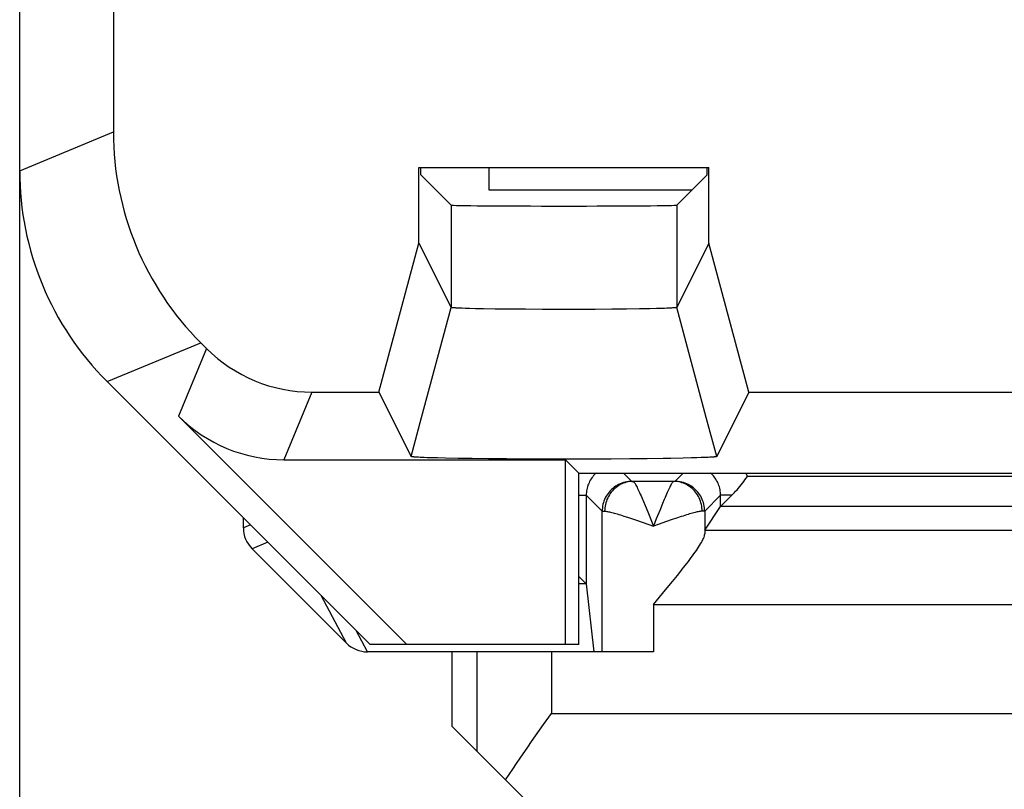
# Model space of a CAD drawing. Units: millimetres. Extents: x -11.2 to 11.1, y -24.8 to 24.2.
# Drawn here: x -11.2 to -4.6, y -22.1 to -17 of the extents above; entities that cross this region are included whole.
import ezdxf

# ---------------------------------------------------------------- set-up
doc = ezdxf.new("R2010")
doc.units = ezdxf.units.MM
doc.header["$LTSCALE"] = 16.335
doc.layers.get('0').update_dxf_attribs({"linetype": 'CONTINUOUS'})
for name, color, linetype in [('ASSI', 7, 'CONTINUOUS'), ('DRAFT', 7, 'CONTINUOUS'), ('INTF_2', 7, 'CONTINUOUS'), ('RACCORDO', 7, 'CONTINUOUS'), ('SMUSSO', 7, 'CONTINUOUS')]:
    doc.layers.add(name, color=color, linetype=linetype)

msp = doc.modelspace()

# ---------------------------------------------------------------- linework, layer by layer
at = {"color": 250, "linetype": 'CONTINUOUS'}
for p, q in [((-7.1284, -19.9992), (-7.0722, -20.0554)), ((-6.7284, -19.9992), (-6.7846, -20.0554)), ((-6.7916, -20.0557), (-7.0652, -20.0557)), ((-3.5284, -20.0233), (-6.2979, -20.0233)), ((-7.4284, -20.1486), (-7.379, -20.1486)), ((-7.379, -20.1486), (-7.2722, -20.2554)), ((-7.379, -20.1486), (-7.379, -20.7432)), ((-7.0064, -20.1641), (-6.9958, -20.1894)), ((-6.9958, -20.1894), (-6.9845, -20.2165)), ((-6.8667, -20.2031), (-6.8842, -20.2459)), ((-6.4778, -20.1486), (-6.5846, -20.2554)), ((-6.4031, -20.1486), (-6.4778, -20.1486)), ((-6.4778, -20.2233), (-6.4778, -20.1486)), ((-7.2722, -21.1992), (-7.2722, -20.2554)), ((-7.2652, -20.2556), (-7.2554, -20.2557)), ((-6.9845, -20.2165), (-6.9667, -20.2602)), ((-6.9667, -20.2602), (-6.9284, -20.3557)), ((-6.8842, -20.2459), (-6.9091, -20.3075)), ((-6.5866, -20.2555), (-6.5899, -20.2556)), ((-6.5846, -20.2554), (-6.5846, -20.4078)), ((-2.5284, -20.2233), (-6.4778, -20.2233)), ((-7.1272, -20.2879), (-7.1025, -20.2959)), ((-7.1025, -20.2959), (-7.0762, -20.3047)), ((-7.0762, -20.3047), (-7.0486, -20.314)), ((-7.0486, -20.314), (-6.9596, -20.3448)), ((-6.9091, -20.3075), (-6.9284, -20.3557)), ((-6.8086, -20.3142), (-6.9284, -20.3557)), ((-6.7675, -20.3003), (-6.8086, -20.3142)), ((-9.6309, -20.3467), (-9.6784, -20.3664)), ((-6.9596, -20.3448), (-6.9284, -20.3557)), ((-9.5137, -20.4639), (-9.6198, -20.5078)), ((-7.3793, -20.7427), (-7.4284, -20.7427)), ((-8.9871, -21.1405), (-9.1555, -20.8221)), ((-8.8455, -21.1992), (-8.9208, -21.0568))]:
    msp.add_line(p, q, dxfattribs=at)
at = {"color": 7, "linetype": 'CONTINUOUS'}
for p, q in [((-6.4778, -20.2233), (-6.4031, -20.1486)), ((-6.5837, -20.3822), (-6.4778, -20.2233)), ((-9.6784, -20.3664), (-9.6784, -20.2992)), ((-9.6198, -20.5078), (-8.9871, -21.1405)), ((-7.3793, -20.7427), (-7.4284, -20.6936)), ((-7.379, -20.7432), (-7.3284, -21.1992)), ((-8.2784, -21.1992), (-8.8455, -21.1992))]:
    msp.add_line(p, q, dxfattribs=at)
at = {"color": 250, "linetype": 'CONTINUOUS'}
for points in [[(-7.3119, -19.9992), (-7.3163, -20.0032), (-7.323, -20.0098), (-7.3294, -20.0167), (-7.3354, -20.024), (-7.3411, -20.0315), (-7.3465, -20.0393), (-7.3515, -20.0474), (-7.3561, -20.0557), (-7.3603, -20.0642), (-7.3641, -20.0729), (-7.3675, -20.0818), (-7.3705, -20.0909), (-7.3731, -20.1002), (-7.3752, -20.1097), (-7.3768, -20.1193), (-7.378, -20.129), (-7.3788, -20.1388), (-7.379, -20.1486)], [(-6.4778, -20.1486), (-6.478, -20.1391), (-6.4786, -20.1297), (-6.4798, -20.1203), (-6.4813, -20.1111), (-6.4833, -20.1019), (-6.4857, -20.0927), (-6.4886, -20.0837), (-6.4919, -20.0747), (-6.4956, -20.066), (-6.4997, -20.0574), (-6.5043, -20.0491), (-6.5092, -20.041), (-6.5144, -20.0332), (-6.52, -20.0256), (-6.526, -20.0183), (-6.5323, -20.0113), (-6.5389, -20.0046), (-6.5448, -19.9992)], [(-6.2979, -20.0233), (-6.3041, -20.0058), (-6.3068, -19.9992)], [(-7.1069, -20.0585), (-7.1183, -20.0608), (-7.1295, -20.0638), (-7.1406, -20.0675), (-7.1514, -20.0718), (-7.1619, -20.0767), (-7.1722, -20.0822), (-7.1821, -20.0883), (-7.1916, -20.095), (-7.2007, -20.1022), (-7.2094, -20.1099), (-7.2177, -20.1182), (-7.2254, -20.1269), (-7.2326, -20.136), (-7.2393, -20.1455), (-7.2454, -20.1554), (-7.2509, -20.1657), (-7.2558, -20.1762), (-7.2601, -20.187), (-7.2638, -20.1981), (-7.2668, -20.2093), (-7.2691, -20.2207), (-7.2708, -20.2322), (-7.2718, -20.2438), (-7.2722, -20.2554)], [(-7.0652, -20.0557), (-7.0762, -20.056), (-7.0872, -20.0571), (-7.0982, -20.0588), (-7.109, -20.0611), (-7.1197, -20.0642), (-7.1302, -20.0678), (-7.1404, -20.0721), (-7.1505, -20.0771), (-7.1602, -20.0826), (-7.1696, -20.0887), (-7.1787, -20.0954), (-7.1873, -20.1026), (-7.1956, -20.1103), (-7.2034, -20.1185), (-7.2108, -20.1272), (-7.2176, -20.1364), (-7.224, -20.1459), (-7.2298, -20.1558), (-7.2351, -20.166), (-7.2397, -20.1765), (-7.2438, -20.1873), (-7.2473, -20.1984), (-7.2502, -20.2096), (-7.2525, -20.221), (-7.2541, -20.2325), (-7.2551, -20.244), (-7.2554, -20.2557)], [(-7.0722, -20.0554), (-7.0838, -20.0558), (-7.0954, -20.0568), (-7.1069, -20.0585)], [(-7.0722, -20.0554), (-7.0721, -20.0554), (-7.0719, -20.0555), (-7.0715, -20.0555), (-7.0709, -20.0555), (-7.0702, -20.0555), (-7.0693, -20.0556), (-7.0681, -20.0556), (-7.0652, -20.0557)], [(-7.0652, -20.0557), (-7.0634, -20.0561), (-7.0614, -20.0574), (-7.0593, -20.0594), (-7.0569, -20.0622), (-7.0543, -20.0657), (-7.0515, -20.07), (-7.0484, -20.075), (-7.0452, -20.0808), (-7.0417, -20.0873), (-7.038, -20.0946), (-7.0341, -20.1025), (-7.03, -20.1112), (-7.0257, -20.1205), (-7.0212, -20.1305), (-7.0164, -20.1411), (-7.0115, -20.1523), (-7.0064, -20.1641)], [(-6.7916, -20.0557), (-6.7933, -20.0561), (-6.7953, -20.0574), (-6.7975, -20.0594), (-6.7999, -20.0622), (-6.8025, -20.0657), (-6.8053, -20.07), (-6.8083, -20.0751), (-6.8116, -20.0808), (-6.8151, -20.0874), (-6.8188, -20.0946), (-6.8227, -20.1026), (-6.8268, -20.1112), (-6.8311, -20.1206), (-6.8356, -20.1306), (-6.8404, -20.1412), (-6.8453, -20.1525), (-6.8504, -20.1643), (-6.8557, -20.1767), (-6.8667, -20.2031)], [(-6.7878, -20.0556), (-6.7901, -20.0556), (-6.7916, -20.0557)], [(-6.6014, -20.2557), (-6.6017, -20.244), (-6.6027, -20.2325), (-6.6043, -20.221), (-6.6065, -20.2096), (-6.6094, -20.1984), (-6.6129, -20.1873), (-6.617, -20.1765), (-6.6217, -20.166), (-6.627, -20.1558), (-6.6328, -20.1459), (-6.6391, -20.1364), (-6.646, -20.1272), (-6.6533, -20.1185), (-6.6612, -20.1103), (-6.6694, -20.1026), (-6.6781, -20.0954), (-6.6872, -20.0887), (-6.6966, -20.0826), (-6.7063, -20.0771), (-6.7163, -20.0721), (-6.7266, -20.0678), (-6.7371, -20.0642), (-6.7478, -20.0611), (-6.7586, -20.0588), (-6.7695, -20.0571), (-6.7805, -20.056), (-6.7916, -20.0557)], [(-6.7846, -20.0554), (-6.7847, -20.0554), (-6.785, -20.0555), (-6.7854, -20.0555), (-6.786, -20.0555), (-6.7868, -20.0556), (-6.7878, -20.0556)], [(-6.5846, -20.2554), (-6.5849, -20.2438), (-6.5859, -20.2322), (-6.5876, -20.2207), (-6.59, -20.2093), (-6.593, -20.1981), (-6.5966, -20.187), (-6.6009, -20.1762), (-6.6058, -20.1657), (-6.6114, -20.1554), (-6.6175, -20.1455), (-6.6241, -20.136), (-6.6314, -20.1269), (-6.6391, -20.1182), (-6.6473, -20.1099), (-6.656, -20.1022), (-6.6651, -20.095), (-6.6747, -20.0883), (-6.6846, -20.0822), (-6.6948, -20.0767), (-6.7053, -20.0718), (-6.7162, -20.0675), (-6.7272, -20.0638), (-6.7384, -20.0608), (-6.7498, -20.0585), (-6.7613, -20.0568), (-6.7729, -20.0558), (-6.7846, -20.0554)], [(-7.2722, -20.2554), (-7.272, -20.2554), (-7.2714, -20.2555), (-7.2704, -20.2555), (-7.2691, -20.2555), (-7.2652, -20.2556)], [(-7.2554, -20.2557), (-7.2512, -20.2558), (-7.2465, -20.2562), (-7.2413, -20.2569), (-7.2356, -20.2578), (-7.2294, -20.259), (-7.2227, -20.2604), (-7.2154, -20.2621), (-7.2076, -20.264), (-7.1993, -20.2662), (-7.1905, -20.2686), (-7.1812, -20.2713), (-7.1713, -20.2742), (-7.161, -20.2773), (-7.1502, -20.2806), (-7.1389, -20.2841), (-7.1272, -20.2879)], [(-6.6014, -20.2557), (-6.6055, -20.2558), (-6.6102, -20.2562), (-6.6154, -20.2569), (-6.6211, -20.2578), (-6.6274, -20.259), (-6.6341, -20.2604), (-6.6414, -20.2621), (-6.6492, -20.2641), (-6.6575, -20.2662), (-6.6663, -20.2686), (-6.6757, -20.2713), (-6.6855, -20.2742), (-6.6958, -20.2773), (-6.7067, -20.2806), (-6.718, -20.2842), (-6.7297, -20.2879), (-6.7419, -20.2919), (-6.7675, -20.3003)], [(-6.5899, -20.2556), (-6.5979, -20.2556), (-6.6014, -20.2557)], [(-6.5846, -20.2554), (-6.5848, -20.2554), (-6.5855, -20.2555), (-6.5866, -20.2555)]]:
    msp.add_lwpolyline(points, dxfattribs=at)
at = {"color": 7, "linetype": 'CONTINUOUS'}
msp.add_lwpolyline([(-6.4031, -20.1486), (-6.3945, -20.1399), (-6.3857, -20.1308), (-6.3769, -20.1212), (-6.3678, -20.1111), (-6.3586, -20.1005), (-6.3495, -20.0898), (-6.3405, -20.0789), (-6.3316, -20.0679), (-6.3229, -20.0568), (-6.3144, -20.0456), (-6.3061, -20.0344), (-6.2979, -20.0233)], dxfattribs=at)
for centre, major_axis, ratio, start_param, end_param in [((-9.4783, -20.3664), (0.1848, 0.0766), 0.999822, 2.748957, 3.534229), ((-7.579, -20.7433), (0.2, 0), 0.052408, 0.005818, 0.05236), ((-8.8458, -20.9989), (-0.0937, 0.1771), 0.998247, -4.413058, -3.627429)]:
    msp.add_ellipse(centre, major_axis=major_axis, ratio=ratio, start_param=start_param, end_param=end_param, dxfattribs=at)
at = {"layer": 'ASSI', "color": 7, "linetype": 'CONTINUOUS'}
for p, q in [((-11.1784, -22.1904), (-11.1784, 21.592)), ((-10.55, -14.0398), (-10.55, -17.7106)), ((-8.5009, -17.9492), (-6.5558, -17.9492)), ((-8.5009, -18.4562), (-8.5009, -17.9492)), ((-8.4878, -17.9981), (-8.4878, -17.9492)), ((-6.5689, -17.9981), (-6.5689, -17.9492)), ((-6.5558, -18.4562), (-6.5558, -17.9492)), ((-8.4878, -17.9981), (-8.2849, -18.201)), ((-6.5689, -17.9981), (-6.7718, -18.201)), ((-8.7689, -19.4564), (-8.5009, -18.4562)), ((-8.5009, -18.4562), (-8.2849, -18.8882)), ((-6.5558, -18.4562), (-6.7718, -18.8882)), ((-6.2878, -19.4564), (-6.5558, -18.4562)), ((-8.2633, -18.8913), (-8.2668, -18.891)), ((-8.2596, -18.8915), (-8.2633, -18.8913)), ((-8.2556, -18.8918), (-8.2596, -18.8915)), ((-8.2512, -18.892), (-8.2556, -18.8918)), ((-8.2442, -18.8924), (-8.2512, -18.892)), ((-8.2366, -18.8928), (-8.2442, -18.8924)), ((-8.2254, -18.8933), (-8.2366, -18.8928)), ((-8.2099, -18.8939), (-8.2254, -18.8933)), ((-8.189, -18.8946), (-8.2099, -18.8939)), ((-8.1617, -18.8954), (-8.189, -18.8946)), ((-8.1223, -18.8964), (-8.1617, -18.8954)), ((-8.0678, -18.8975), (-8.1223, -18.8964)), ((-7.9893, -18.8987), (-8.0678, -18.8975)), ((-7.8958, -18.8998), (-7.9893, -18.8987)), ((-7.7873, -18.9007), (-7.8958, -18.8998)), ((-7.6726, -18.9012), (-7.7873, -18.9007)), ((-7.5544, -18.9015), (-7.6726, -18.9012)), ((-7.4355, -18.9014), (-7.5544, -18.9015)), ((-7.319, -18.9009), (-7.4355, -18.9014)), ((-7.2075, -18.9002), (-7.319, -18.9009)), ((-7.1099, -18.8992), (-7.2075, -18.9002)), ((-7.0214, -18.898), (-7.1099, -18.8992)), ((-6.9535, -18.8968), (-7.0214, -18.898)), ((-6.9076, -18.8957), (-6.9535, -18.8968)), ((-6.8752, -18.8948), (-6.9076, -18.8957)), ((-6.8536, -18.8941), (-6.8752, -18.8948)), ((-6.8374, -18.8935), (-6.8536, -18.8941)), ((-6.8256, -18.893), (-6.8374, -18.8935)), ((-6.815, -18.8925), (-6.8256, -18.893)), ((-6.8078, -18.8922), (-6.815, -18.8925)), ((-6.8012, -18.8918), (-6.8078, -18.8922)), ((-6.7971, -18.8915), (-6.8012, -18.8918)), ((-6.7934, -18.8913), (-6.7971, -18.8915)), ((-6.79, -18.891), (-6.7934, -18.8913)), ((-6.7868, -18.8907), (-6.79, -18.891)), ((-9.9643, -19.1246), (-9.9254, -19.1635)), ((-10.5927, -19.3849), (-8.8284, -21.1492)), ((-9.2184, -19.4564), (-8.7689, -19.4564)), ((-8.7689, -19.4564), (-8.5531, -19.8881)), ((-6.2878, -19.4564), (-6.5037, -19.8881)), ((-6.2878, -19.4564), (-3.7689, -19.4564)), ((-8.5815, -21.1492), (-10.1134, -19.6174)), ((-8.5531, -19.8881), (-8.483, -19.627)), ((-6.5037, -19.8881), (-6.5736, -19.6273)), ((-9.4064, -19.9102), (-7.5174, -19.9102)), ((-8.5229, -19.8926), (-8.5277, -19.8922)), ((-8.5178, -19.8929), (-8.5229, -19.8926)), ((-8.5122, -19.8933), (-8.5178, -19.8929)), ((-8.5031, -19.8938), (-8.5122, -19.8933)), ((-8.4932, -19.8943), (-8.5031, -19.8938)), ((-8.4823, -19.8948), (-8.4932, -19.8943)), ((-8.4665, -19.8955), (-8.4823, -19.8948)), ((-8.4447, -19.8963), (-8.4665, -19.8955)), ((-8.4154, -19.8972), (-8.4447, -19.8963)), ((-8.3772, -19.8983), (-8.4154, -19.8972)), ((-8.322, -19.8996), (-8.3772, -19.8983)), ((-8.2385, -19.9012), (-8.322, -19.8996)), ((-8.1448, -19.9026), (-8.2385, -19.9012)), ((-8.0333, -19.9038), (-8.1448, -19.9026)), ((-7.9134, -19.9048), (-8.0333, -19.9038)), ((-7.777, -19.9056), (-7.9134, -19.9048)), ((-7.6358, -19.9061), (-7.777, -19.9056)), ((-7.4925, -19.9061), (-7.6358, -19.9061)), ((-7.4284, -19.9992), (-7.5174, -19.9102)), ((-7.5174, -21.1492), (-7.5174, -19.9102)), ((-7.3499, -19.9059), (-7.4925, -19.9061)), ((-7.2107, -19.9053), (-7.3499, -19.9059)), ((-7.0871, -19.9044), (-7.2107, -19.9053)), ((-6.9708, -19.9033), (-7.0871, -19.9044)), ((-6.8639, -19.9019), (-6.9708, -19.9033)), ((-6.8108, -19.901), (-6.8639, -19.9019)), ((-6.7282, -19.8994), (-6.8108, -19.901)), ((-6.6738, -19.8981), (-6.7282, -19.8994)), ((-6.6362, -19.8971), (-6.6738, -19.8981)), ((-6.6075, -19.8961), (-6.6362, -19.8971)), ((-6.5861, -19.8953), (-6.6075, -19.8961)), ((-6.5707, -19.8946), (-6.5861, -19.8953)), ((-6.5601, -19.8941), (-6.5707, -19.8946)), ((-6.5505, -19.8936), (-6.5601, -19.8941)), ((-6.5417, -19.8931), (-6.5505, -19.8936)), ((-6.5363, -19.8927), (-6.5417, -19.8931)), ((-6.5314, -19.8924), (-6.5363, -19.8927)), ((-6.5268, -19.8921), (-6.5314, -19.8924)), ((-6.5227, -19.8917), (-6.5268, -19.8921)), ((-7.4284, -19.9992), (-3.5284, -19.9992)), ((-7.4284, -21.1492), (-7.4284, -19.9992)), ((-6.7916, -20.0557), (-7.0652, -20.0557)), ((-7.379, -20.1486), (-7.379, -20.7432)), ((-6.4778, -20.2233), (-6.4778, -20.1486)), ((-6.4778, -20.2233), (-6.4031, -20.1486)), ((-7.2722, -21.1992), (-7.2722, -20.2554)), ((-6.5846, -20.2554), (-6.5846, -20.4078)), ((-6.5837, -20.3822), (-6.4778, -20.2233)), ((-2.5284, -20.2233), (-6.4778, -20.2233)), ((-9.6784, -20.3664), (-9.6784, -20.2992)), ((-6.5837, -20.3822), (6.5269, -20.3822)), ((-9.6198, -20.5078), (-8.9871, -21.1405)), ((-6.7672, -20.6859), (-6.7453, -20.6586)), ((-7.3793, -20.7427), (-7.4284, -20.6936)), ((-6.847, -20.7838), (-6.8009, -20.7276)), ((-6.8009, -20.7276), (-6.7672, -20.6859)), ((-7.379, -20.7432), (-7.3284, -21.1992)), ((-6.9284, -20.8821), (-6.847, -20.7838)), ((-7.4284, -21.1492), (-8.8284, -21.1492)), ((-6.9284, -21.1992), (-8.8455, -21.1992)), ((-8.2784, -21.6992), (-8.2784, -21.1992)), ((-7.6659, -21.6874), (-7.6125, -21.6119)), ((-7.2871, -22.6905), (-8.2784, -21.6992)), ((-7.7452, -21.8004), (-7.6659, -21.6874))]:
    msp.add_line(p, q, dxfattribs=at)
at = {"layer": 'ASSI', "color": 250, "linetype": 'CONTINUOUS'}
for p, q in [((-11.1784, -17.9709), (-10.55, -17.7106)), ((-8.2849, -18.201), (-8.2849, -18.8882)), ((-6.7718, -18.201), (-6.7718, -18.8882)), ((-8.483, -19.627), (-8.2849, -18.8882)), ((-6.5736, -19.6273), (-6.7718, -18.8882)), ((-10.5927, -19.3849), (-9.9643, -19.1246)), ((-9.9254, -19.1635), (-10.1134, -19.6174)), ((-9.2184, -19.4564), (-9.4064, -19.9102)), ((-7.1284, -19.9992), (-7.0722, -20.0554)), ((-6.7284, -19.9992), (-6.7846, -20.0554)), ((-3.5284, -20.0233), (-6.2979, -20.0233)), ((-7.4284, -20.1486), (-7.379, -20.1486)), ((-7.379, -20.1486), (-7.2722, -20.2554)), ((-7.0064, -20.1641), (-6.9958, -20.1894)), ((-6.9958, -20.1894), (-6.9845, -20.2165)), ((-6.8667, -20.2031), (-6.8842, -20.2459)), ((-6.4778, -20.1486), (-6.5846, -20.2554)), ((-6.4031, -20.1486), (-6.4778, -20.1486)), ((-7.2652, -20.2556), (-7.2554, -20.2557)), ((-6.9845, -20.2165), (-6.9667, -20.2602)), ((-6.9667, -20.2602), (-6.9284, -20.3557)), ((-6.8842, -20.2459), (-6.9091, -20.3075)), ((-6.5866, -20.2555), (-6.5899, -20.2556)), ((-7.1272, -20.2879), (-7.1025, -20.2959)), ((-7.1025, -20.2959), (-7.0762, -20.3047)), ((-7.0762, -20.3047), (-7.0486, -20.314)), ((-7.0486, -20.314), (-6.9596, -20.3448)), ((-6.9091, -20.3075), (-6.9284, -20.3557)), ((-6.8086, -20.3142), (-6.9284, -20.3557)), ((-6.7675, -20.3003), (-6.8086, -20.3142)), ((-9.6309, -20.3467), (-9.6784, -20.3664)), ((-6.9596, -20.3448), (-6.9284, -20.3557)), ((-9.5137, -20.4639), (-9.6198, -20.5078)), ((-7.3793, -20.7427), (-7.4284, -20.7427)), ((-8.9871, -21.1405), (-9.1555, -20.8221)), ((-6.9284, -20.8821), (6.8716, -20.8821)), ((-6.9284, -20.8821), (-6.9284, -21.1992)), ((-8.8455, -21.1992), (-8.9208, -21.0568)), ((-8.1124, -21.1992), (-8.1124, -21.8652)), ((-7.6125, -21.1992), (-7.6125, -21.6119)), ((-7.6125, -21.6119), (-3.0284, -21.6119))]:
    msp.add_line(p, q, dxfattribs=at)
at = {"layer": 'ASSI', "color": 7, "linetype": 'CONTINUOUS'}
for points in [[(-8.2668, -18.891), (-8.2699, -18.8907), (-8.2714, -18.8906), (-8.2728, -18.8905), (-8.2741, -18.8903), (-8.2754, -18.8902), (-8.2765, -18.8901), (-8.2776, -18.89), (-8.2786, -18.8898), (-8.2796, -18.8897), (-8.2804, -18.8896), (-8.2812, -18.8894), (-8.2819, -18.8893), (-8.2826, -18.8892), (-8.2831, -18.889), (-8.2836, -18.8889), (-8.284, -18.8888), (-8.2844, -18.8886), (-8.2846, -18.8885), (-8.2848, -18.8884), (-8.2849, -18.8882)], [(-6.7718, -18.8882), (-6.7719, -18.8884), (-6.7721, -18.8885), (-6.7724, -18.8886), (-6.7727, -18.8888), (-6.7731, -18.8889), (-6.7736, -18.889), (-6.7742, -18.8892), (-6.7748, -18.8893), (-6.7755, -18.8894), (-6.7763, -18.8896), (-6.7772, -18.8897), (-6.7781, -18.8898), (-6.7791, -18.89), (-6.7802, -18.8901), (-6.7814, -18.8902), (-6.7826, -18.8903), (-6.784, -18.8905), (-6.7853, -18.8906), (-6.7868, -18.8907)], [(-8.5277, -19.8922), (-8.5321, -19.8919), (-8.5341, -19.8917), (-8.536, -19.8915), (-8.5378, -19.8913), (-8.5396, -19.8912), (-8.5412, -19.891), (-8.5427, -19.8908), (-8.5441, -19.8906), (-8.5454, -19.8905), (-8.5466, -19.8903), (-8.5477, -19.8901), (-8.5487, -19.8899), (-8.5496, -19.8897), (-8.5504, -19.8896), (-8.5511, -19.8894), (-8.5517, -19.8892), (-8.5522, -19.889), (-8.5526, -19.8888), (-8.5529, -19.8887), (-8.553, -19.8885), (-8.5531, -19.8883)], [(-6.5037, -19.8882), (-6.5037, -19.8883), (-6.5037, -19.8885), (-6.5039, -19.8887), (-6.5042, -19.8888), (-6.5046, -19.889), (-6.505, -19.8892), (-6.5056, -19.8894), (-6.5063, -19.8896), (-6.5071, -19.8897), (-6.508, -19.8899), (-6.509, -19.8901), (-6.5101, -19.8903), (-6.5113, -19.8905), (-6.5126, -19.8906), (-6.5141, -19.8908), (-6.5156, -19.891), (-6.5172, -19.8912), (-6.5189, -19.8913), (-6.5207, -19.8915), (-6.5227, -19.8917)], [(-6.4031, -20.1486), (-6.3945, -20.1399), (-6.3857, -20.1308), (-6.3769, -20.1212), (-6.3678, -20.1111), (-6.3586, -20.1005), (-6.3495, -20.0898), (-6.3405, -20.0789), (-6.3316, -20.0679), (-6.3229, -20.0568), (-6.3144, -20.0456), (-6.3061, -20.0344), (-6.2979, -20.0233)], [(-6.7036, -20.6053), (-6.6937, -20.5924), (-6.6841, -20.5796), (-6.6747, -20.5671), (-6.6656, -20.5547), (-6.6568, -20.5425), (-6.6483, -20.5306), (-6.6402, -20.519), (-6.6325, -20.5076), (-6.6251, -20.4965), (-6.6183, -20.4857), (-6.6119, -20.4753), (-6.6061, -20.4652), (-6.6009, -20.4555), (-6.5962, -20.4463), (-6.5923, -20.4375), (-6.5891, -20.4293), (-6.5868, -20.4215), (-6.5853, -20.4144), (-6.5846, -20.4078)], [(-6.7453, -20.6586), (-6.7346, -20.6451), (-6.7241, -20.6317), (-6.7036, -20.6053)], [(-7.8223, -21.9122), (-7.7712, -21.8378), (-7.7452, -21.8004)], [(-7.9193, -22.0583), (-7.8957, -22.0223), (-7.8718, -21.9859), (-7.8473, -21.9491), (-7.8223, -21.9122)]]:
    msp.add_lwpolyline(points, dxfattribs=at)
at = {"layer": 'ASSI', "color": 250, "linetype": 'CONTINUOUS'}
for points in [[(-7.3119, -19.9992), (-7.3163, -20.0032), (-7.323, -20.0098), (-7.3294, -20.0167), (-7.3354, -20.024), (-7.3411, -20.0315), (-7.3465, -20.0393), (-7.3515, -20.0474), (-7.3561, -20.0557), (-7.3603, -20.0642), (-7.3641, -20.0729), (-7.3675, -20.0818), (-7.3705, -20.0909), (-7.3731, -20.1002), (-7.3752, -20.1097), (-7.3768, -20.1193), (-7.378, -20.129), (-7.3788, -20.1388), (-7.379, -20.1486)], [(-6.4778, -20.1486), (-6.478, -20.1391), (-6.4786, -20.1297), (-6.4798, -20.1203), (-6.4813, -20.1111), (-6.4833, -20.1019), (-6.4857, -20.0927), (-6.4886, -20.0837), (-6.4919, -20.0747), (-6.4956, -20.066), (-6.4997, -20.0574), (-6.5043, -20.0491), (-6.5092, -20.041), (-6.5144, -20.0332), (-6.52, -20.0256), (-6.526, -20.0183), (-6.5323, -20.0113), (-6.5389, -20.0046), (-6.5448, -19.9992)], [(-6.2979, -20.0233), (-6.3041, -20.0058), (-6.3068, -19.9992)], [(-7.1069, -20.0585), (-7.1183, -20.0608), (-7.1295, -20.0638), (-7.1406, -20.0675), (-7.1514, -20.0718), (-7.1619, -20.0767), (-7.1722, -20.0822), (-7.1821, -20.0883), (-7.1916, -20.095), (-7.2007, -20.1022), (-7.2094, -20.1099), (-7.2177, -20.1182), (-7.2254, -20.1269), (-7.2326, -20.136), (-7.2393, -20.1455), (-7.2454, -20.1554), (-7.2509, -20.1657), (-7.2558, -20.1762), (-7.2601, -20.187), (-7.2638, -20.1981), (-7.2668, -20.2093), (-7.2691, -20.2207), (-7.2708, -20.2322), (-7.2718, -20.2438), (-7.2722, -20.2554)], [(-7.0652, -20.0557), (-7.0762, -20.056), (-7.0872, -20.0571), (-7.0982, -20.0588), (-7.109, -20.0611), (-7.1197, -20.0642), (-7.1302, -20.0678), (-7.1404, -20.0721), (-7.1505, -20.0771), (-7.1602, -20.0826), (-7.1696, -20.0887), (-7.1787, -20.0954), (-7.1873, -20.1026), (-7.1956, -20.1103), (-7.2034, -20.1185), (-7.2108, -20.1272), (-7.2176, -20.1364), (-7.224, -20.1459), (-7.2298, -20.1558), (-7.2351, -20.166), (-7.2397, -20.1765), (-7.2438, -20.1873), (-7.2473, -20.1984), (-7.2502, -20.2096), (-7.2525, -20.221), (-7.2541, -20.2325), (-7.2551, -20.244), (-7.2554, -20.2557)], [(-7.0722, -20.0554), (-7.0838, -20.0558), (-7.0954, -20.0568), (-7.1069, -20.0585)], [(-7.0722, -20.0554), (-7.0721, -20.0554), (-7.0719, -20.0555), (-7.0715, -20.0555), (-7.0709, -20.0555), (-7.0702, -20.0555), (-7.0693, -20.0556), (-7.0681, -20.0556), (-7.0652, -20.0557)], [(-7.0652, -20.0557), (-7.0634, -20.0561), (-7.0614, -20.0574), (-7.0593, -20.0594), (-7.0569, -20.0622), (-7.0543, -20.0657), (-7.0515, -20.07), (-7.0484, -20.075), (-7.0452, -20.0808), (-7.0417, -20.0873), (-7.038, -20.0946), (-7.0341, -20.1025), (-7.03, -20.1112), (-7.0257, -20.1205), (-7.0212, -20.1305), (-7.0164, -20.1411), (-7.0115, -20.1523), (-7.0064, -20.1641)], [(-6.7916, -20.0557), (-6.7933, -20.0561), (-6.7953, -20.0574), (-6.7975, -20.0594), (-6.7999, -20.0622), (-6.8025, -20.0657), (-6.8053, -20.07), (-6.8083, -20.0751), (-6.8116, -20.0808), (-6.8151, -20.0874), (-6.8188, -20.0946), (-6.8227, -20.1026), (-6.8268, -20.1112), (-6.8311, -20.1206), (-6.8356, -20.1306), (-6.8404, -20.1412), (-6.8453, -20.1525), (-6.8504, -20.1643), (-6.8557, -20.1767), (-6.8667, -20.2031)], [(-6.7878, -20.0556), (-6.7901, -20.0556), (-6.7916, -20.0557)], [(-6.6065, -20.2096), (-6.6094, -20.1984), (-6.6129, -20.1873), (-6.617, -20.1765), (-6.6217, -20.166), (-6.627, -20.1558), (-6.6328, -20.1459), (-6.6391, -20.1364), (-6.646, -20.1272), (-6.6533, -20.1185), (-6.6612, -20.1103), (-6.6694, -20.1026), (-6.6781, -20.0954), (-6.6872, -20.0887), (-6.6966, -20.0826), (-6.7063, -20.0771), (-6.7163, -20.0721), (-6.7266, -20.0678), (-6.7371, -20.0642), (-6.7478, -20.0611), (-6.7586, -20.0588), (-6.7695, -20.0571), (-6.7805, -20.056), (-6.7916, -20.0557)], [(-6.7846, -20.0554), (-6.7847, -20.0554), (-6.785, -20.0555), (-6.7854, -20.0555), (-6.786, -20.0555), (-6.7868, -20.0556), (-6.7878, -20.0556)], [(-6.5846, -20.2554), (-6.5849, -20.2438), (-6.5859, -20.2322), (-6.5876, -20.2207), (-6.59, -20.2093), (-6.593, -20.1981), (-6.5966, -20.187), (-6.6009, -20.1762), (-6.6058, -20.1657), (-6.6114, -20.1554), (-6.6175, -20.1455), (-6.6241, -20.136), (-6.6314, -20.1269), (-6.6391, -20.1182), (-6.6473, -20.1099), (-6.656, -20.1022), (-6.6651, -20.095), (-6.6747, -20.0883), (-6.6846, -20.0822), (-6.6948, -20.0767), (-6.7053, -20.0718), (-6.7162, -20.0675), (-6.7272, -20.0638), (-6.7384, -20.0608), (-6.7498, -20.0585), (-6.7613, -20.0568), (-6.7729, -20.0558), (-6.7846, -20.0554)], [(-7.2722, -20.2554), (-7.272, -20.2554), (-7.2714, -20.2555), (-7.2704, -20.2555), (-7.2691, -20.2555), (-7.2652, -20.2556)], [(-7.2554, -20.2557), (-7.2512, -20.2558), (-7.2465, -20.2562), (-7.2413, -20.2569), (-7.2356, -20.2578), (-7.2294, -20.259), (-7.2227, -20.2604), (-7.2154, -20.2621), (-7.2076, -20.264), (-7.1993, -20.2662), (-7.1905, -20.2686), (-7.1812, -20.2713), (-7.1713, -20.2742), (-7.161, -20.2773), (-7.1502, -20.2806), (-7.1389, -20.2841), (-7.1272, -20.2879)], [(-6.6014, -20.2557), (-6.6055, -20.2558), (-6.6102, -20.2562), (-6.6154, -20.2569), (-6.6211, -20.2578), (-6.6274, -20.259), (-6.6341, -20.2604), (-6.6414, -20.2621), (-6.6492, -20.2641), (-6.6575, -20.2662), (-6.6663, -20.2686), (-6.6757, -20.2713), (-6.6855, -20.2742), (-6.6958, -20.2773), (-6.7067, -20.2806), (-6.718, -20.2842), (-6.7297, -20.2879), (-6.7419, -20.2919), (-6.7675, -20.3003)], [(-6.6014, -20.2557), (-6.6017, -20.244), (-6.6027, -20.2325), (-6.6043, -20.221), (-6.6065, -20.2096)], [(-6.5899, -20.2556), (-6.5979, -20.2556), (-6.6014, -20.2557)], [(-6.5846, -20.2554), (-6.5848, -20.2554), (-6.5855, -20.2555), (-6.5866, -20.2555)]]:
    msp.add_lwpolyline(points, dxfattribs=at)
at = {"layer": 'ASSI', "color": 7, "linetype": 'CONTINUOUS'}
for centre, major_axis, ratio, start_param, end_param in [((-8.5497, -17.7104), (1.8481, 0.7655), 0.999822, 2.748957, 3.534229), ((-9.1781, -17.9707), (1.8481, 0.7655), 0.999822, 2.748957, 3.534229), ((-7.5284, -18.201), (0.7566, 0), 0.008727, -3.132866, -0.008727), ((-9.2183, -18.4562), (-0.3828, -0.924), 0.999822, -0.392636, 0.392636), ((-9.4063, -18.9101), (0.3828, 0.924), 0.999822, -3.534229, -2.748957), ((-9.4783, -20.3664), (0.1848, 0.0766), 0.999822, 2.748957, 3.534229), ((-7.579, -20.7433), (0.2, 0), 0.052408, 0.005818, 0.05236), ((-8.8458, -20.9989), (-0.0937, 0.1771), 0.998247, -4.413058, -3.627429)]:
    msp.add_ellipse(centre, major_axis=major_axis, ratio=ratio, start_param=start_param, end_param=end_param, dxfattribs=at)
at = {"layer": 'DRAFT', "color": 7, "linetype": 'CONTINUOUS'}
for p, q in [((-8.5009, -17.9492), (-6.5558, -17.9492)), ((-8.4878, -17.9981), (-8.4878, -17.9492)), ((-6.5689, -17.9981), (-6.5689, -17.9492)), ((-7.4284, -19.9992), (-7.5174, -19.9102)), ((-7.5174, -21.1492), (-7.5174, -19.9102)), ((-7.4284, -19.9992), (-3.5284, -19.9992)), ((-7.4284, -21.1492), (-7.4284, -19.9992)), ((-7.4284, -21.1492), (-8.8284, -21.1492)), ((-8.2784, -21.6992), (-8.2784, -21.1992))]:
    msp.add_line(p, q, dxfattribs=at)
at = {"layer": 'INTF_2', "color": 7, "linetype": 'CONTINUOUS'}
for p, q in [((-8.0314, -17.9492), (-8.0314, -18.0988)), ((-8.0314, -18.0988), (-6.6696, -18.0988))]:
    msp.add_line(p, q, dxfattribs=at)
at = {"layer": 'RACCORDO', "color": 7, "linetype": 'CONTINUOUS'}
for p, q in [((-11.1784, -22.1904), (-11.1784, 21.592)), ((-8.4878, -17.9981), (-8.2849, -18.201)), ((-6.5689, -17.9981), (-6.7718, -18.201)), ((-9.9643, -19.1246), (-9.9254, -19.1635)), ((-10.5927, -19.3849), (-8.8284, -21.1492)), ((-8.5815, -21.1492), (-10.1134, -19.6174)), ((-9.4064, -19.9102), (-7.5174, -19.9102)), ((-6.7672, -20.6859), (-6.7453, -20.6586)), ((-6.847, -20.7838), (-6.8009, -20.7276)), ((-6.8009, -20.7276), (-6.7672, -20.6859)), ((-6.9284, -20.8821), (-6.847, -20.7838)), ((-6.9284, -21.1992), (-8.2784, -21.1992)), ((-7.6659, -21.6874), (-7.6125, -21.6119)), ((-7.2871, -22.6905), (-8.2784, -21.6992)), ((-7.7452, -21.8004), (-7.6659, -21.6874))]:
    msp.add_line(p, q, dxfattribs=at)
at = {"layer": 'RACCORDO', "color": 250, "linetype": 'CONTINUOUS'}
for p, q in [((-11.1784, -17.9709), (-10.55, -17.7106)), ((-10.5927, -19.3849), (-9.9643, -19.1246)), ((-9.9254, -19.1635), (-10.1134, -19.6174)), ((-9.2184, -19.4564), (-9.4064, -19.9102)), ((-6.5837, -20.3822), (6.5269, -20.3822)), ((-6.9284, -20.8821), (6.8716, -20.8821)), ((-6.9284, -20.8821), (-6.9284, -21.1992)), ((-8.1124, -21.1992), (-8.1124, -21.8652)), ((-7.6125, -21.1992), (-7.6125, -21.6119)), ((-7.6125, -21.6119), (-3.0284, -21.6119))]:
    msp.add_line(p, q, dxfattribs=at)
at = {"layer": 'RACCORDO', "color": 7, "linetype": 'CONTINUOUS'}
for points in [[(-6.7036, -20.6053), (-6.6937, -20.5924), (-6.6841, -20.5796), (-6.6747, -20.5671), (-6.6656, -20.5547), (-6.6568, -20.5425), (-6.6483, -20.5306), (-6.6402, -20.519), (-6.6325, -20.5076), (-6.6251, -20.4965), (-6.6183, -20.4857), (-6.6119, -20.4753), (-6.6061, -20.4652), (-6.6009, -20.4555), (-6.5962, -20.4463), (-6.5923, -20.4375), (-6.5891, -20.4293), (-6.5868, -20.4215), (-6.5853, -20.4144), (-6.5846, -20.4078)], [(-6.7453, -20.6586), (-6.7346, -20.6451), (-6.7241, -20.6317), (-6.7036, -20.6053)], [(-7.8223, -21.9122), (-7.7712, -21.8378), (-7.7452, -21.8004)], [(-7.9193, -22.0583), (-7.8957, -22.0223), (-7.8718, -21.9859), (-7.8473, -21.9491), (-7.8223, -21.9122)]]:
    msp.add_lwpolyline(points, dxfattribs=at)
for centre, major_axis, ratio, start_param, end_param in [((-8.5497, -17.7104), (1.8481, 0.7655), 0.999822, 2.748957, 3.534229), ((-9.1781, -17.9707), (1.8481, 0.7655), 0.999822, 2.748957, 3.534229), ((-7.5284, -18.201), (0.7566, 0), 0.008727, -3.132866, -0.008727), ((-9.2183, -18.4562), (-0.3828, -0.924), 0.999822, -0.392636, 0.392636), ((-9.4063, -18.9101), (0.3828, 0.924), 0.999822, -3.534229, -2.748957)]:
    msp.add_ellipse(centre, major_axis=major_axis, ratio=ratio, start_param=start_param, end_param=end_param, dxfattribs=at)
at = {"layer": 'SMUSSO', "color": 7, "linetype": 'CONTINUOUS'}
for p, q in [((-10.55, -14.0398), (-10.55, -17.7106)), ((-8.5009, -18.4562), (-8.5009, -17.9492)), ((-6.5558, -18.4562), (-6.5558, -17.9492)), ((-8.7689, -19.4564), (-8.5009, -18.4562)), ((-8.5009, -18.4562), (-8.2849, -18.8882)), ((-6.5558, -18.4562), (-6.7718, -18.8882)), ((-6.2878, -19.4564), (-6.5558, -18.4562)), ((-8.2633, -18.8913), (-8.2668, -18.891)), ((-8.2596, -18.8915), (-8.2633, -18.8913)), ((-8.2556, -18.8918), (-8.2596, -18.8915)), ((-8.2512, -18.892), (-8.2556, -18.8918)), ((-8.2442, -18.8924), (-8.2512, -18.892)), ((-8.2366, -18.8928), (-8.2442, -18.8924)), ((-8.2254, -18.8933), (-8.2366, -18.8928)), ((-8.2099, -18.8939), (-8.2254, -18.8933)), ((-8.189, -18.8946), (-8.2099, -18.8939)), ((-8.1617, -18.8954), (-8.189, -18.8946)), ((-8.1223, -18.8964), (-8.1617, -18.8954)), ((-8.0678, -18.8975), (-8.1223, -18.8964)), ((-7.9893, -18.8987), (-8.0678, -18.8975)), ((-7.8958, -18.8998), (-7.9893, -18.8987)), ((-7.7873, -18.9007), (-7.8958, -18.8998)), ((-7.6726, -18.9012), (-7.7873, -18.9007)), ((-7.5544, -18.9015), (-7.6726, -18.9012)), ((-7.4355, -18.9014), (-7.5544, -18.9015)), ((-7.319, -18.9009), (-7.4355, -18.9014)), ((-7.2075, -18.9002), (-7.319, -18.9009)), ((-7.1099, -18.8992), (-7.2075, -18.9002)), ((-7.0214, -18.898), (-7.1099, -18.8992)), ((-6.9535, -18.8968), (-7.0214, -18.898)), ((-6.9076, -18.8957), (-6.9535, -18.8968)), ((-6.8752, -18.8948), (-6.9076, -18.8957)), ((-6.8536, -18.8941), (-6.8752, -18.8948)), ((-6.8374, -18.8935), (-6.8536, -18.8941)), ((-6.8256, -18.893), (-6.8374, -18.8935)), ((-6.815, -18.8925), (-6.8256, -18.893)), ((-6.8078, -18.8922), (-6.815, -18.8925)), ((-6.8012, -18.8918), (-6.8078, -18.8922)), ((-6.7971, -18.8915), (-6.8012, -18.8918)), ((-6.7934, -18.8913), (-6.7971, -18.8915)), ((-6.79, -18.891), (-6.7934, -18.8913)), ((-6.7868, -18.8907), (-6.79, -18.891)), ((-9.2184, -19.4564), (-8.7689, -19.4564)), ((-8.7689, -19.4564), (-8.5531, -19.8881)), ((-6.2878, -19.4564), (-6.5037, -19.8881)), ((-6.2878, -19.4564), (-3.7689, -19.4564)), ((-8.5531, -19.8881), (-8.483, -19.627)), ((-6.5037, -19.8881), (-6.5736, -19.6273)), ((-8.5229, -19.8926), (-8.5277, -19.8922)), ((-8.5178, -19.8929), (-8.5229, -19.8926)), ((-8.5122, -19.8933), (-8.5178, -19.8929)), ((-8.5031, -19.8938), (-8.5122, -19.8933)), ((-8.4932, -19.8943), (-8.5031, -19.8938)), ((-8.4823, -19.8948), (-8.4932, -19.8943)), ((-8.4665, -19.8955), (-8.4823, -19.8948)), ((-8.4447, -19.8963), (-8.4665, -19.8955)), ((-8.4154, -19.8972), (-8.4447, -19.8963)), ((-8.3772, -19.8983), (-8.4154, -19.8972)), ((-8.322, -19.8996), (-8.3772, -19.8983)), ((-8.2385, -19.9012), (-8.322, -19.8996)), ((-8.1448, -19.9026), (-8.2385, -19.9012)), ((-8.0333, -19.9038), (-8.1448, -19.9026)), ((-7.9134, -19.9048), (-8.0333, -19.9038)), ((-7.777, -19.9056), (-7.9134, -19.9048)), ((-7.6358, -19.9061), (-7.777, -19.9056)), ((-7.4925, -19.9061), (-7.6358, -19.9061)), ((-7.3499, -19.9059), (-7.4925, -19.9061)), ((-7.2107, -19.9053), (-7.3499, -19.9059)), ((-7.0871, -19.9044), (-7.2107, -19.9053)), ((-6.9708, -19.9033), (-7.0871, -19.9044)), ((-6.8639, -19.9019), (-6.9708, -19.9033)), ((-6.8108, -19.901), (-6.8639, -19.9019)), ((-6.7282, -19.8994), (-6.8108, -19.901)), ((-6.6738, -19.8981), (-6.7282, -19.8994)), ((-6.6362, -19.8971), (-6.6738, -19.8981)), ((-6.6075, -19.8961), (-6.6362, -19.8971)), ((-6.5861, -19.8953), (-6.6075, -19.8961)), ((-6.5707, -19.8946), (-6.5861, -19.8953)), ((-6.5601, -19.8941), (-6.5707, -19.8946)), ((-6.5505, -19.8936), (-6.5601, -19.8941)), ((-6.5417, -19.8931), (-6.5505, -19.8936)), ((-6.5363, -19.8927), (-6.5417, -19.8931)), ((-6.5314, -19.8924), (-6.5363, -19.8927)), ((-6.5268, -19.8921), (-6.5314, -19.8924)), ((-6.5227, -19.8917), (-6.5268, -19.8921))]:
    msp.add_line(p, q, dxfattribs=at)
at = {"layer": 'SMUSSO', "color": 250, "linetype": 'CONTINUOUS'}
for p, q in [((-8.2849, -18.201), (-8.2849, -18.8882)), ((-6.7718, -18.201), (-6.7718, -18.8882)), ((-8.483, -19.627), (-8.2849, -18.8882)), ((-6.5736, -19.6273), (-6.7718, -18.8882))]:
    msp.add_line(p, q, dxfattribs=at)
at = {"layer": 'SMUSSO', "color": 7, "linetype": 'CONTINUOUS'}
for points in [[(-8.2668, -18.891), (-8.2699, -18.8907), (-8.2714, -18.8906), (-8.2728, -18.8905), (-8.2741, -18.8903), (-8.2754, -18.8902), (-8.2765, -18.8901), (-8.2776, -18.89), (-8.2786, -18.8898), (-8.2796, -18.8897), (-8.2804, -18.8896), (-8.2812, -18.8894), (-8.2819, -18.8893), (-8.2826, -18.8892), (-8.2831, -18.889), (-8.2836, -18.8889), (-8.284, -18.8888), (-8.2844, -18.8886), (-8.2846, -18.8885), (-8.2848, -18.8884), (-8.2849, -18.8882)], [(-6.7718, -18.8882), (-6.7719, -18.8884), (-6.7721, -18.8885), (-6.7724, -18.8886), (-6.7727, -18.8888), (-6.7731, -18.8889), (-6.7736, -18.889), (-6.7742, -18.8892), (-6.7748, -18.8893), (-6.7755, -18.8894), (-6.7763, -18.8896), (-6.7772, -18.8897), (-6.7781, -18.8898), (-6.7791, -18.89), (-6.7802, -18.8901), (-6.7814, -18.8902), (-6.7826, -18.8903), (-6.784, -18.8905), (-6.7853, -18.8906), (-6.7868, -18.8907)], [(-8.5277, -19.8922), (-8.5321, -19.8919), (-8.5341, -19.8917), (-8.536, -19.8915), (-8.5378, -19.8913), (-8.5396, -19.8912), (-8.5412, -19.891), (-8.5427, -19.8908), (-8.5441, -19.8906), (-8.5454, -19.8905), (-8.5466, -19.8903), (-8.5477, -19.8901), (-8.5487, -19.8899), (-8.5496, -19.8897), (-8.5504, -19.8896), (-8.5511, -19.8894), (-8.5517, -19.8892), (-8.5522, -19.889), (-8.5526, -19.8888), (-8.5529, -19.8887), (-8.553, -19.8885), (-8.5531, -19.8883)], [(-6.5037, -19.8882), (-6.5037, -19.8883), (-6.5037, -19.8885), (-6.5039, -19.8887), (-6.5042, -19.8888), (-6.5046, -19.889), (-6.505, -19.8892), (-6.5056, -19.8894), (-6.5063, -19.8896), (-6.5071, -19.8897), (-6.508, -19.8899), (-6.509, -19.8901), (-6.5101, -19.8903), (-6.5113, -19.8905), (-6.5126, -19.8906), (-6.5141, -19.8908), (-6.5156, -19.891), (-6.5172, -19.8912), (-6.5189, -19.8913), (-6.5207, -19.8915), (-6.5227, -19.8917)]]:
    msp.add_lwpolyline(points, dxfattribs=at)

doc.saveas('drawing.dxf')
